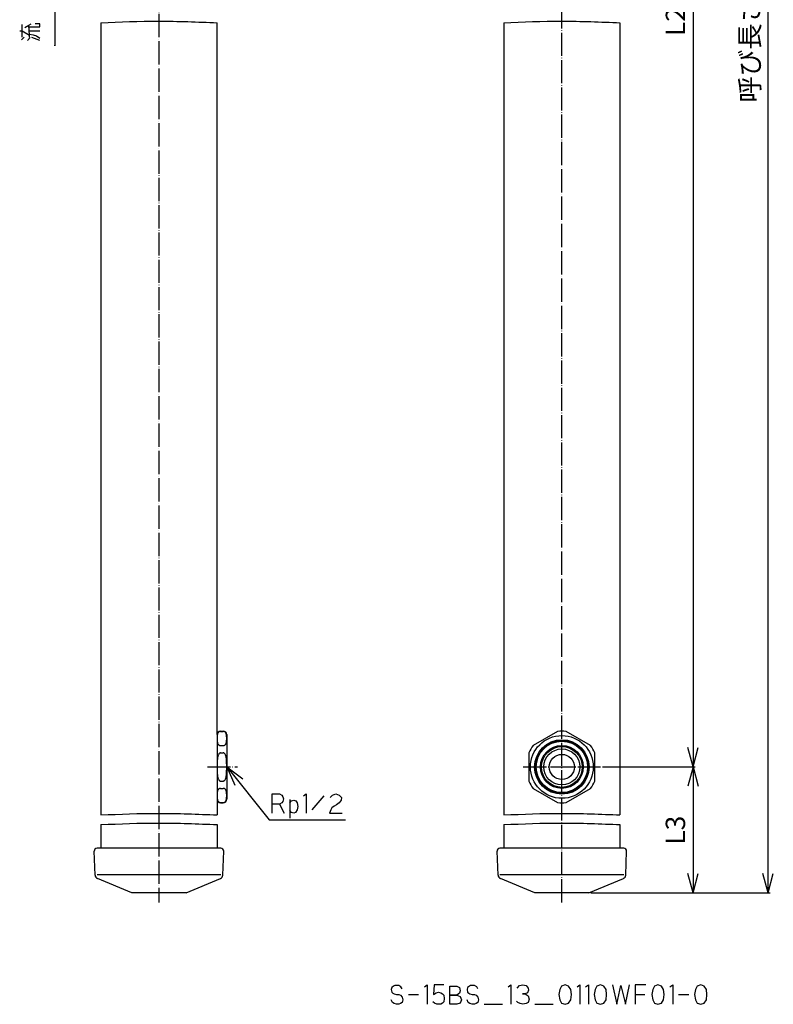
# Model space of a CAD drawing. Units: inches. Extents: x -46 to 512, y -6 to 1122.
# Drawn here: x -46 to 343, y -6 to 502 of the extents above; entities that cross this region are included whole.
import ezdxf

# ---------------------------------------------------------------- set-up
doc = ezdxf.new("R2010")
doc.units = ezdxf.units.IN
doc.linetypes.add('DOT_CENTER', pattern=[14, 12, -1, 0, -1])
doc.layers.add('1', color=7, linetype='Continuous')
doc.layers.add('3', color=7, linetype='Continuous')
doc.styles.add('CONVERTER_11', font='txt.shx', dxfattribs={"width": 0.9})
doc.dimstyles.new('ME10_DIM_10', dxfattribs={"dimtxt": 10, "dimasz": 10, "dimexe": 1, "dimexo": 1, "dimgap": 1, "dimtad": 1, "dimdec": 3, "dimdsep": 46, "dimtxsty": 'CONVERTER_11', "dimblk1": 'OPEN30', "dimblk2": 'OPEN30', "dimsah": 1, "dimcen": 0.09, "dimclrd": 2, "dimclre": 2, "dimclrt": 2, "dimadec": 0, "dimazin": 0, "dimtfac": 1, "dimtdec": 4, "dimtix": 1, "dimtmove": 0, "dimatfit": 3, "dimfxl": 1, "dimtolj": 1, "dimtzin": 0, "dimarcsym": 0})
doc.dimstyles.new('ME10_DIM_11', dxfattribs={"dimtxt": 10, "dimasz": 10, "dimexe": 1, "dimexo": 1, "dimgap": 1, "dimtad": 1, "dimdec": 3, "dimdsep": 46, "dimtxsty": 'CONVERTER_11', "dimblk1": 'OPEN30', "dimblk2": 'OPEN30', "dimsah": 1, "dimcen": 0.09, "dimclrd": 2, "dimclre": 2, "dimclrt": 2, "dimadec": 0, "dimazin": 0, "dimtfac": 1, "dimtdec": 4, "dimtix": 1, "dimtmove": 0, "dimatfit": 3, "dimfxl": 1, "dimtolj": 1, "dimtzin": 0, "dimarcsym": 0})
doc.dimstyles.new('ME10_DIM_12', dxfattribs={"dimtxt": 10, "dimasz": 10, "dimexe": 1, "dimexo": 1, "dimgap": 1, "dimtad": 1, "dimdec": 3, "dimdsep": 46, "dimtxsty": 'CONVERTER_11', "dimblk1": 'OPEN30', "dimblk2": 'OPEN30', "dimsah": 1, "dimcen": 0.09, "dimclrd": 2, "dimclre": 2, "dimclrt": 2, "dimadec": 0, "dimazin": 0, "dimtfac": 1, "dimtdec": 4, "dimtix": 1, "dimtmove": 0, "dimatfit": 3, "dimfxl": 1, "dimtolj": 1, "dimtzin": 0, "dimarcsym": 0})
doc.dimstyles.get("Standard").update_dxf_attribs({"dimtxt": 0.18, "dimasz": 0.18, "dimexe": 0.18, "dimexo": 0.0625, "dimgap": 0.09, "dimtad": 0, "dimtih": 1, "dimtoh": 1, "dimdec": 4, "dimzin": 0, "dimdsep": 46, "dimtxsty": 'Standard', "dimcen": 0.09, "dimadec": 0, "dimazin": 0, "dimtfac": 1, "dimtdec": 4, "dimtofl": 0, "dimtmove": 0, "dimatfit": 3, "dimfxl": 1, "dimtolj": 1, "dimtzin": 0, "dimarcsym": 0})

# ---------------------------------------------------------------- blocks, each defined once
blk = doc.blocks.new('*D1')
at = {"layer": '1', "color": 2, "linetype": 'Continuous'}
for p, q in [((248.38, 951.11), (340.85, 951.11)), ((339.85, 51.11), (339.85, 951.11)), ((248.38, 51.11), (340.85, 51.11))]:
    blk.add_line(p, q, dxfattribs=at)
at = {"layer": '1', "color": 2}
for p, q in [((339.85, 951.11), (337.17, 941.11)), ((339.85, 951.11), (342.53, 941.11)), ((339.85, 51.11), (337.17, 61.11)), ((339.85, 51.11), (342.53, 61.11))]:
    blk.add_line(p, q, dxfattribs=at)
at = {"layer": '1', "color": 2, "insert": (338.52, 459.16), "char_height": 10, "attachment_point": 7, "rotation": 90, "line_spacing_factor": 0.454545, "style": 'CONVERTER_11'}
blk.add_mtext('呼び長さ(実寸法L1)', dxfattribs=at)
blk = doc.blocks.new('_OPEN30')
at = {"color": 0, "linetype": 'ByBlock', "lineweight": -2}
for p, q in [((-1, 0.267949), (0, 0)), ((0, 0), (-1, -0.267949)), ((0, 0), (-1, 0))]:
    blk.add_line(p, q, dxfattribs=at)
blk = doc.blocks.new('*D3')
at = {"layer": '1', "color": 2, "linetype": 'Continuous'}
for p, q in [((254.39, 116.11), (302.12, 116.11)), ((301.12, 116.11), (301.12, 51.11)), ((248.37, 51.11), (302.12, 51.11))]:
    blk.add_line(p, q, dxfattribs=at)
at = {"layer": '1', "color": 2}
for p, q in [((301.12, 116.11), (298.44, 106.11)), ((301.12, 116.11), (303.8, 106.11)), ((301.12, 51.11), (298.44, 61.11)), ((301.12, 51.11), (303.8, 61.11))]:
    blk.add_line(p, q, dxfattribs=at)
at = {"layer": '1', "color": 2, "insert": (300.12, 75.96), "char_height": 10, "attachment_point": 7, "rotation": 90, "line_spacing_factor": 0.454545, "style": 'CONVERTER_11'}
blk.add_mtext('L3', dxfattribs=at)
blk = doc.blocks.new('*D4')
at = {"layer": '1', "color": 2, "linetype": 'Continuous'}
for p, q in [((254.39, 886.11), (302.12, 886.11)), ((301.12, 886.11), (301.12, 116.11)), ((254.39, 116.11), (302.12, 116.11))]:
    blk.add_line(p, q, dxfattribs=at)
at = {"layer": '1', "color": 2}
for p, q in [((301.12, 886.11), (298.44, 876.11)), ((301.12, 886.11), (303.8, 876.11)), ((301.12, 116.11), (298.44, 126.11)), ((301.12, 116.11), (303.8, 126.11))]:
    blk.add_line(p, q, dxfattribs=at)
at = {"layer": '1', "color": 2, "insert": (300.12, 493.46), "char_height": 10, "attachment_point": 7, "rotation": 90, "line_spacing_factor": 0.454545, "style": 'CONVERTER_11'}
blk.add_mtext('L2', dxfattribs=at)

msp = doc.modelspace()

# ---------------------------------------------------------------- linework, layer by layer
at = {"color": 3, "linetype": 'Continuous'}
for p, q in [((-4.6089, 500.3565), (-4.6089, 91.338)), ((55.3911, 132.8061), (55.3911, 500.3565)), ((203.3911, 500.3565), (203.3911, 91.338)), ((263.3911, 500.3565), (263.3911, 91.338)), ((55.3911, 132.8061), (55.3911, 116.1061)), ((57.1911, 134.6061), (58.5911, 134.6061)), ((57.1911, 134.4771), (58.5911, 134.4771)), ((60.3911, 132.8061), (60.3911, 116.1061)), ((231.2107, 134.4771), (218.5714, 127.1799)), ((248.2107, 127.1799), (235.5714, 134.4771)), ((57.1911, 127.1799), (58.5911, 127.1799)), ((57.1911, 123.4033), (58.5911, 123.4033)), ((216.3911, 123.4033), (216.3911, 108.8088)), ((250.3911, 108.8088), (250.3911, 123.4033)), ((55.3911, 116.1061), (55.3911, 99.4061)), ((60.3911, 116.1061), (60.3911, 99.4061)), ((57.1911, 108.8088), (58.5911, 108.8088)), ((57.1911, 105.0323), (58.5911, 105.0323)), ((218.5714, 105.0323), (231.2107, 97.735)), ((235.5714, 97.735), (248.2107, 105.0323)), ((55.3911, 99.4061), (55.3911, 91.338)), ((57.1911, 97.735), (58.5911, 97.735)), ((57.1911, 97.6061), (58.5911, 97.6061)), ((-4.6089, 86.338), (-4.6089, 74.1061)), ((55.3911, 86.338), (55.3911, 74.1061)), ((203.3911, 86.338), (203.3911, 74.1061)), ((263.3911, 86.338), (263.3911, 74.1061)), ((57.332, 74.1061), (-6.5663, 74.1061)), ((265.332, 74.1061), (201.4337, 74.1061)), ((39.3828, 51.1061), (11.3828, 51.1061)), ((247.3828, 51.1061), (219.3828, 51.1061))]:
    msp.add_line(p, q, dxfattribs=at)
for centre, radius, start, end in [((57.1911, 132.8061), 1.8, 90, 180), ((58.5911, 132.8061), 1.8, 0, 90), ((233.3911, 116.1061), 18.5, 83.231457, 96.768543), ((233.3911, 116.1061), 18.5, 143.231457, 156.768543), ((233.3911, 116.1061), 18.5, 23.231457, 36.768543), ((233.3911, 116.1061), 18.5, 203.231457, 216.768543), ((233.3911, 116.1061), 18.5, 323.231457, 336.768543), ((57.1911, 99.4061), 1.8, 180, 270), ((58.5911, 99.4061), 1.8, 270, 0), ((233.3911, 116.1061), 18.5, 263.231457, 276.768543)]:
    msp.add_arc(centre, radius, start, end, dxfattribs=at)
for points, knots in [([(57.1911, 134.4771), (57.1743, 134.4769), (57.1407, 134.4766), (57.0526, 134.4718), (56.9144, 134.454), (56.7328, 134.4061), (56.548, 134.3288), (56.3345, 134.2032), (56.1243, 134.0214), (55.8839, 133.7183), (55.6851, 133.3161), (55.5506, 132.8241), (55.4745, 132.3239), (55.4465, 131.9579), (55.4324, 131.6823), (55.4248, 131.4817), (55.4179, 131.1863), (55.4153, 130.8285), (55.4179, 130.4707), (55.4248, 130.1752), (55.4324, 129.9747), (55.4465, 129.699), (55.4745, 129.3331), (55.5506, 128.8329), (55.6851, 128.3408), (55.8839, 127.9387), (56.1243, 127.6356), (56.3385, 127.4503), (56.5528, 127.3257), (56.7258, 127.2545), (56.9014, 127.2056), (57.0395, 127.1859), (57.1407, 127.1804), (57.1743, 127.18), (57.1911, 127.1799)], [0, 0, 0, 0, 0.05031074, 0.10064916, 0.26465952, 0.46740333, 0.66219592, 0.86380032, 1.20847603, 1.48858166, 2.02022407, 2.53993066, 3.01381541, 3.5363191, 3.64021424, 3.84187889, 4.1383647, 4.52680167, 4.91523864, 5.21172444, 5.4133891, 5.51728424, 6.03978793, 6.51367268, 7.03337926, 7.56502168, 7.84512731, 8.18980302, 8.40733714, 8.58619281, 8.74957931, 8.95294585, 9.00328429, 9.05359502, 9.05359502, 9.05359502, 9.05359502]), ([(58.5911, 127.1799), (58.6078, 127.18), (58.6414, 127.1804), (58.7295, 127.1852), (58.8677, 127.203), (59.057, 127.2529), (59.2413, 127.3318), (59.4537, 127.459), (59.6578, 127.6356), (59.8982, 127.9387), (60.097, 128.3408), (60.2315, 128.8329), (60.3076, 129.3331), (60.3356, 129.699), (60.3497, 129.9747), (60.3573, 130.1752), (60.3642, 130.4707), (60.3668, 130.8285), (60.3642, 131.1863), (60.3573, 131.4817), (60.3497, 131.6823), (60.3356, 131.9579), (60.3076, 132.3239), (60.2315, 132.8241), (60.097, 133.3161), (59.8982, 133.7183), (59.6578, 134.0214), (59.4477, 134.2032), (59.2341, 134.3288), (59.0614, 134.401), (58.8808, 134.4513), (58.7426, 134.471), (58.6414, 134.4766), (58.6078, 134.4769), (58.5911, 134.4771)], [0, 0, 0, 0, 0.05031073, 0.10064916, 0.2646595, 0.46740333, 0.68591699, 0.86378917, 1.20846488, 1.4885705, 2.02021292, 2.53991951, 3.01380425, 3.53630794, 3.64020309, 3.84186774, 4.13835355, 4.52679052, 4.91522748, 5.21171329, 5.41337794, 5.51727309, 6.03977678, 6.51366153, 7.03336811, 7.56501053, 7.84511615, 8.18979186, 8.39139627, 8.58618885, 8.74957535, 8.9529419, 9.00328033, 9.05359107, 9.05359107, 9.05359107, 9.05359107]), ([(57.1911, 123.4033), (57.1743, 123.403), (57.1406, 123.4023), (57.0515, 123.3925), (56.9083, 123.355), (56.7296, 123.2583), (56.5437, 123.1027), (56.3231, 122.8413), (56.1133, 122.4668), (55.9142, 121.9587), (55.7572, 121.3833), (55.6361, 120.7316), (55.5412, 119.9764), (55.4744, 119.0936), (55.4473, 118.3835), (55.4344, 117.8942), (55.4286, 117.6191), (55.4223, 117.2211), (55.4174, 116.7031), (55.4156, 116.1061), (55.4174, 115.509), (55.4223, 114.991), (55.4286, 114.593), (55.4344, 114.3179), (55.4473, 113.8286), (55.4744, 113.1185), (55.5412, 112.2357), (55.6361, 111.4805), (55.7572, 110.8288), (55.9142, 110.2534), (56.1133, 109.7454), (56.3199, 109.3766), (56.5389, 109.1145), (56.7188, 108.9612), (56.9021, 108.8598), (57.0451, 108.8203), (57.1406, 108.8098), (57.1743, 108.8091), (57.1911, 108.8088)], [0, 0, 0, 0, 0.05033441, 0.10088552, 0.26878552, 0.49046396, 0.70451816, 0.99288534, 1.51155316, 1.98384135, 2.62776498, 3.29742291, 3.97107692, 4.91002062, 5.95240779, 6.10259394, 6.37868316, 6.77771046, 7.29672642, 7.93279815, 8.56886988, 9.08788584, 9.48691314, 9.76300236, 9.91318851, 10.95557569, 11.89451938, 12.56817339, 13.23783132, 13.88175495, 14.35404315, 14.87271096, 15.14092386, 15.37513204, 15.57753021, 15.7647217, 15.81527281, 15.86560722, 15.86560722, 15.86560722, 15.86560722]), ([(58.5911, 108.8088), (58.6078, 108.8091), (58.6415, 108.8098), (58.7443, 108.8211), (58.8871, 108.863), (59.0631, 108.9627), (59.2385, 109.1094), (59.459, 109.3708), (59.6688, 109.7453), (59.868, 110.2534), (60.0249, 110.8288), (60.146, 111.4805), (60.2409, 112.2357), (60.3078, 113.1185), (60.3348, 113.8286), (60.3477, 114.3179), (60.3536, 114.593), (60.3598, 114.991), (60.3647, 115.509), (60.3665, 116.1061), (60.3647, 116.7031), (60.3598, 117.2211), (60.3536, 117.6191), (60.3477, 117.8942), (60.3348, 118.3835), (60.3078, 119.0936), (60.2409, 119.9764), (60.146, 120.7316), (60.0249, 121.3833), (59.868, 121.9587), (59.6688, 122.4668), (59.459, 122.8413), (59.2385, 123.1027), (59.0574, 123.2542), (58.88, 123.3523), (58.737, 123.3918), (58.6415, 123.4023), (58.6078, 123.403), (58.5911, 123.4033)], [0, 0, 0, 0, 0.05033441, 0.10088552, 0.3101715, 0.49042469, 0.70447889, 0.99284607, 1.51151388, 1.98380207, 2.62772571, 3.29738364, 3.97103765, 4.90998134, 5.95236852, 6.10255466, 6.37864389, 6.77767119, 7.29668714, 7.93275888, 8.56883061, 9.08784657, 9.48687386, 9.76296309, 9.91314924, 10.95553641, 11.8944801, 12.56813411, 13.23779204, 13.88171568, 14.35400387, 14.87267168, 15.16103886, 15.37509307, 15.57749124, 15.76468273, 15.81523384, 15.86556825, 15.86556825, 15.86556825, 15.86556825]), ([(57.1911, 105.0323), (57.1743, 105.0321), (57.1407, 105.0317), (57.0526, 105.0269), (56.9144, 105.0091), (56.7251, 104.9592), (56.5408, 104.8803), (56.3285, 104.7531), (56.1243, 104.5765), (55.8839, 104.2734), (55.6851, 103.8713), (55.5506, 103.3793), (55.4745, 102.879), (55.4465, 102.5131), (55.4324, 102.2374), (55.4248, 102.0369), (55.4179, 101.7414), (55.4153, 101.3836), (55.4179, 101.0258), (55.4248, 100.7304), (55.4324, 100.5298), (55.4465, 100.2542), (55.4745, 99.8882), (55.5506, 99.388), (55.6851, 98.896), (55.8839, 98.4938), (56.1243, 98.1908), (56.3285, 98.0141), (56.5408, 97.8869), (56.7195, 97.8104), (56.9083, 97.7593), (57.0465, 97.7407), (57.1407, 97.7355), (57.1743, 97.7352), (57.1911, 97.735)], [0, 0, 0, 0, 0.05031074, 0.10064916, 0.2646595, 0.46740333, 0.68591699, 0.86378917, 1.20846488, 1.4885705, 2.02021292, 2.53991951, 3.01380425, 3.53630794, 3.64020309, 3.84186774, 4.13835355, 4.52679052, 4.91522748, 5.21171329, 5.41337794, 5.51727309, 6.03977678, 6.51366153, 7.03336811, 7.56501053, 7.84511615, 8.18979186, 8.36766405, 8.5861777, 8.77063624, 8.95294008, 9.00327851, 9.05358924, 9.05358924, 9.05358924, 9.05358924]), ([(58.5911, 97.735), (58.6078, 97.7352), (58.6414, 97.7355), (58.7426, 97.7411), (58.8808, 97.7608), (59.0691, 97.8132), (59.2413, 97.8869), (59.4537, 98.0141), (59.6578, 98.1908), (59.8982, 98.4938), (60.097, 98.896), (60.2315, 99.388), (60.3076, 99.8882), (60.3356, 100.2542), (60.3497, 100.5298), (60.3573, 100.7304), (60.3642, 101.0258), (60.3668, 101.3836), (60.3642, 101.7414), (60.3573, 102.0369), (60.3497, 102.2374), (60.3356, 102.5131), (60.3076, 102.879), (60.2315, 103.3793), (60.097, 103.8713), (59.8982, 104.2734), (59.6578, 104.5765), (59.4537, 104.7531), (59.2413, 104.8803), (59.0626, 104.9568), (58.8738, 105.0079), (58.7356, 105.0266), (58.6414, 105.0317), (58.6078, 105.0321), (58.5911, 105.0323)], [0, 0, 0, 0, 0.05031074, 0.10064916, 0.30401572, 0.46740221, 0.68591586, 0.86378805, 1.20846376, 1.48856938, 2.0202118, 2.53991839, 3.01380314, 3.53630683, 3.64020197, 3.84186662, 4.13835243, 4.5267894, 4.91522636, 5.21171217, 5.41337682, 5.51727197, 6.03977566, 6.51366041, 7.03336699, 7.56500941, 7.84511503, 8.18979074, 8.36766292, 8.58617658, 8.7706351, 8.95293896, 9.00327739, 9.05358813, 9.05358813, 9.05358813, 9.05358813])]:
    msp.add_open_spline(points, degree=3, knots=knots, dxfattribs=at)
at = {"layer": '1', "color": 1, "linetype": 'DOT_CENTER'}
for p, q in [((25.3911, 956.1061), (25.3911, 46.1061)), ((233.3911, 46.1061), (233.3911, 956.1061)), ((50.3911, 116.1061), (65.8911, 116.1061)), ((213.3911, 116.1061), (253.3911, 116.1061))]:
    msp.add_line(p, q, dxfattribs=at)
at = {"layer": '1', "color": 4, "linetype": 'Continuous'}
for p, q in [((-45.157, 496.2215), (-45.157, 499.4568)), ((-43.8237, 497.9862), (-41.8237, 499.1627)), ((-41.8237, 499.1627), (-40.4904, 499.7509)), ((-41.4904, 493.8686), (-41.8237, 499.1627)), ((-41.4904, 498.2803), (-36.157, 498.2803)), ((-36.157, 499.7509), (-38.4904, 499.7509)), ((-36.157, 498.2803), (-36.157, 499.7509)), ((-46.4904, 496.2215), (-45.157, 496.2215)), ((-45.157, 496.2215), (-41.4904, 493.8686)), ((-45.157, 492.9862), (-45.157, 496.2215)), ((-41.4904, 496.2215), (-36.157, 496.2215)), ((-41.4904, 494.4568), (-39.4904, 494.1627)), ((-41.4904, 492.9862), (-41.4904, 493.8686)), ((-39.4904, 494.1627), (-37.8237, 493.5745)), ((-37.8237, 493.5745), (-36.157, 492.398)), ((-45.4904, 491.5156), (-44.157, 492.9862)), ((-42.4904, 491.2215), (-41.157, 492.6921)), ((-36.157, 491.2215), (-40.157, 492.6921)), ((83.7833, 96.9389), (83.7833, 102.2722)), ((83.7833, 102.2722), (87.6068, 102.2722)), ((87.6068, 102.2722), (88.7833, 101.6055)), ((99.9598, 101.2722), (101.4303, 102.2722)), ((101.4303, 102.2722), (101.4303, 92.2722)), ((114.9598, 101.6055), (116.7245, 102.2722)), ((116.7245, 102.2722), (118.4892, 101.6055)), ((87.6068, 96.9389), (83.7833, 96.9389)), ((83.7833, 92.2722), (83.7833, 96.9389)), ((88.7833, 97.6055), (87.6068, 96.9389)), ((87.6068, 96.9389), (89.9598, 92.2722)), ((88.7833, 101.6055), (89.3715, 100.6055)), ((89.3715, 98.2722), (88.7833, 97.6055)), ((89.3715, 100.6055), (89.6656, 99.6055)), ((89.6656, 99.6055), (89.3715, 98.2722)), ((92.9009, 99.2722), (92.9009, 97.6055)), ((92.9009, 97.6055), (93.7833, 98.6055)), ((92.9009, 97.6055), (92.9009, 93.6055)), ((93.7833, 98.6055), (94.9598, 98.9389)), ((94.9598, 98.9389), (96.1362, 98.6055)), ((96.1362, 98.6055), (96.7245, 97.6055)), ((96.7245, 97.6055), (97.0186, 95.6055)), ((110.548, 101.2722), (104.3715, 93.9389)), ((113.7833, 100.2722), (114.9598, 101.6055)), ((117.0186, 96.6055), (115.8421, 95.9389)), ((118.4892, 97.6055), (117.0186, 96.6055)), ((118.4892, 101.6055), (119.6656, 100.2722)), ((119.3715, 98.9389), (118.4892, 97.6055)), ((119.6656, 100.2722), (119.3715, 98.9389)), ((92.9009, 93.6055), (92.9009, 89.6055)), ((93.7833, 92.6055), (92.9009, 93.6055)), ((94.9598, 92.2722), (93.7833, 92.6055)), ((95.8421, 92.6055), (94.9598, 92.2722)), ((96.7245, 93.9389), (95.8421, 92.6055)), ((97.0186, 95.6055), (96.7245, 93.9389)), ((114.0774, 93.9389), (113.4892, 92.2722)), ((113.4892, 92.2722), (119.9598, 92.2722)), ((114.6656, 94.9389), (114.0774, 93.9389)), ((115.8421, 95.9389), (114.6656, 94.9389)), ((57.332, 60.3858), (-6.5663, 60.3858)), ((265.332, 60.3858), (201.4337, 60.3858)), ((145.6249, 2.2202), (145.3308, 1.2202)), ((145.3308, 1.2202), (145.6249, -0.1131)), ((146.5073, 2.8869), (145.6249, 2.2202)), ((147.0955, 3.2202), (146.5073, 2.8869)), ((147.9779, 3.2202), (147.0955, 3.2202)), ((149.1543, 3.2202), (147.9779, 3.2202)), ((150.3308, 2.5536), (149.1543, 3.2202)), ((150.919, 1.5536), (150.3308, 2.5536)), ((162.3896, 2.5536), (163.8602, 3.5536)), ((163.8602, 3.5536), (163.8602, -6.4464)), ((167.3896, 3.5536), (167.0955, -1.4464)), ((172.3896, 3.5536), (167.3896, 3.5536)), ((175.6249, 2.8869), (179.1543, 2.8869)), ((175.6249, -6.4464), (175.6249, 2.8869)), ((179.1543, 2.8869), (180.6249, 2.2202)), ((180.6249, 2.2202), (180.919, 0.5536)), ((180.919, 0.5536), (180.6249, -0.7798)), ((184.7426, 2.2202), (184.4485, 1.2202)), ((184.4485, 1.2202), (184.7426, -0.1131)), ((185.6249, 2.8869), (184.7426, 2.2202)), ((186.2132, 3.2202), (185.6249, 2.8869)), ((187.0955, 3.2202), (186.2132, 3.2202)), ((188.272, 3.2202), (187.0955, 3.2202)), ((189.4485, 2.5536), (188.272, 3.2202)), ((190.0367, 1.5536), (189.4485, 2.5536)), ((205.6249, 2.5536), (207.0955, 3.5536)), ((207.0955, 3.5536), (207.0955, -6.4464)), ((210.3308, 1.8869), (211.5073, 3.2202)), ((211.5073, 3.2202), (213.272, 3.5536)), ((213.272, 3.5536), (215.0367, 3.2202)), ((215.0367, 3.2202), (215.919, 1.8869)), ((216.2132, 0.8869), (215.6249, -0.4464)), ((215.919, 1.8869), (216.2132, 0.8869)), ((232.3896, 1.2202), (231.8014, -1.4464)), ((233.272, 2.8869), (232.3896, 1.2202)), ((235.0367, 3.5536), (233.272, 2.8869)), ((236.8014, 2.8869), (235.0367, 3.5536)), ((237.9779, 1.2202), (236.8014, 2.8869)), ((238.272, -1.4464), (237.9779, 1.2202)), ((241.2132, 2.5536), (242.6837, 3.5536)), ((242.6837, 3.5536), (242.6837, -6.4464)), ((245.6249, 2.5536), (247.0955, 3.5536)), ((247.0955, 3.5536), (247.0955, -6.4464)), ((250.6249, 1.2202), (250.0367, -1.4464)), ((251.5073, 2.8869), (250.6249, 1.2202)), ((253.272, 3.5536), (251.5073, 2.8869)), ((255.0367, 2.8869), (253.272, 3.5536)), ((256.2132, 1.2202), (255.0367, 2.8869)), ((256.5073, -1.4464), (256.2132, 1.2202)), ((259.4485, 3.5536), (261.8014, -6.4464)), ((261.8014, -6.4464), (263.8602, 3.2202)), ((263.8602, 3.2202), (266.2132, -6.4464)), ((266.2132, -6.4464), (268.272, 3.5536)), ((271.2132, 3.5536), (271.2132, -1.4464)), ((276.8014, 3.5536), (271.2132, 3.5536)), ((280.3308, 1.2202), (279.7426, -1.4464)), ((281.2132, 2.8869), (280.3308, 1.2202)), ((282.9779, 3.5536), (281.2132, 2.8869)), ((284.7426, 2.8869), (282.9779, 3.5536)), ((285.919, 1.2202), (284.7426, 2.8869)), ((286.2132, -1.4464), (285.919, 1.2202)), ((289.1543, 2.5536), (290.6249, 3.5536)), ((290.6249, 3.5536), (290.6249, -6.4464)), ((302.3896, 1.2202), (301.8014, -1.4464)), ((303.272, 2.8869), (302.3896, 1.2202)), ((305.0367, 3.5536), (303.272, 2.8869)), ((306.8014, 2.8869), (305.0367, 3.5536)), ((307.9779, 1.2202), (306.8014, 2.8869)), ((308.272, -1.4464), (307.9779, 1.2202)), ((145.919, -5.4464), (145.3308, -4.1131)), ((145.6249, -0.1131), (146.2132, -0.7798)), ((146.2132, -0.7798), (146.8014, -1.1131)), ((146.8014, -1.1131), (147.9779, -1.4464)), ((147.9779, -1.4464), (149.1543, -1.4464)), ((149.1543, -1.4464), (150.0367, -1.7798)), ((150.0367, -1.7798), (150.919, -2.7798)), ((150.919, -2.7798), (151.2132, -4.1131)), ((151.2132, -4.1131), (150.919, -5.4464)), ((154.1543, -1.4464), (159.4485, -1.4464)), ((167.0955, -1.4464), (168.5661, -0.4464)), ((168.5661, -0.4464), (169.7426, -0.1131)), ((169.7426, -0.1131), (170.919, -0.4464)), ((170.919, -0.4464), (171.8014, -1.1131)), ((171.8014, -1.1131), (172.3896, -1.7798)), ((172.3896, -1.7798), (172.6837, -3.4464)), ((172.6837, -3.4464), (172.3896, -5.1131)), ((175.6249, -1.7798), (179.1543, -1.7798)), ((179.1543, -1.7798), (175.6249, -1.7798)), ((180.6249, -0.7798), (179.1543, -1.7798)), ((179.1543, -1.7798), (180.919, -2.4464)), ((180.919, -2.4464), (181.5073, -4.1131)), ((181.5073, -4.1131), (180.919, -5.7798)), ((185.0367, -5.4464), (184.4485, -4.1131)), ((184.7426, -0.1131), (185.3308, -0.7798)), ((185.3308, -0.7798), (185.919, -1.1131)), ((185.919, -1.1131), (187.0955, -1.4464)), ((187.0955, -1.4464), (188.272, -1.4464)), ((188.272, -1.4464), (189.1543, -1.7798)), ((189.1543, -1.7798), (190.0367, -2.7798)), ((190.0367, -2.7798), (190.3308, -4.1131)), ((190.3308, -4.1131), (190.0367, -5.4464)), ((210.6249, -5.4464), (210.0367, -4.7798)), ((212.9779, -1.1131), (214.4485, -1.1131)), ((214.4485, -1.1131), (212.9779, -1.1131)), ((215.6249, -0.4464), (214.4485, -1.1131)), ((214.4485, -1.1131), (215.919, -2.1131)), ((215.919, -2.1131), (216.5073, -3.7798)), ((216.5073, -3.7798), (215.919, -5.4464)), ((231.8014, -1.4464), (232.3896, -4.1131)), ((232.3896, -4.1131), (233.272, -5.7798)), ((236.8014, -5.7798), (237.9779, -4.1131)), ((237.9779, -4.1131), (238.272, -1.4464)), ((250.0367, -1.4464), (250.6249, -4.1131)), ((250.6249, -4.1131), (251.5073, -5.7798)), ((255.0367, -5.7798), (256.2132, -4.1131)), ((256.2132, -4.1131), (256.5073, -1.4464)), ((271.2132, -1.4464), (271.2132, -6.4464)), ((271.2132, -1.4464), (276.2132, -1.4464)), ((279.7426, -1.4464), (280.3308, -4.1131)), ((280.3308, -4.1131), (281.2132, -5.7798)), ((284.7426, -5.7798), (285.919, -4.1131)), ((285.919, -4.1131), (286.2132, -1.4464)), ((293.5661, -1.4464), (298.8602, -1.4464)), ((301.8014, -1.4464), (302.3896, -4.1131)), ((302.3896, -4.1131), (303.272, -5.7798)), ((306.8014, -5.7798), (307.9779, -4.1131)), ((307.9779, -4.1131), (308.272, -1.4464)), ((146.8014, -6.1131), (145.919, -5.4464)), ((147.9779, -6.4464), (146.8014, -6.1131)), ((149.1543, -6.4464), (147.9779, -6.4464)), ((150.0367, -6.1131), (149.1543, -6.4464)), ((150.919, -5.4464), (150.0367, -6.1131)), ((167.6837, -5.7798), (166.8014, -5.1131)), ((168.8602, -6.4464), (167.6837, -5.7798)), ((170.0367, -6.4464), (168.8602, -6.4464)), ((170.919, -6.4464), (170.0367, -6.4464)), ((171.8014, -5.7798), (170.919, -6.4464)), ((172.3896, -5.1131), (171.8014, -5.7798)), ((179.1543, -6.4464), (175.6249, -6.4464)), ((180.919, -5.7798), (179.1543, -6.4464)), ((185.919, -6.1131), (185.0367, -5.4464)), ((187.0955, -6.4464), (185.919, -6.1131)), ((188.272, -6.4464), (187.0955, -6.4464)), ((189.1543, -6.1131), (188.272, -6.4464)), ((190.0367, -5.4464), (189.1543, -6.1131)), ((193.272, -6.4464), (202.6837, -6.4464)), ((211.8014, -6.1131), (210.6249, -5.4464)), ((213.272, -6.4464), (211.8014, -6.1131)), ((215.0367, -6.1131), (213.272, -6.4464)), ((215.919, -5.4464), (215.0367, -6.1131)), ((219.4485, -6.4464), (228.8602, -6.4464)), ((233.272, -5.7798), (235.0367, -6.4464)), ((235.0367, -6.4464), (236.8014, -5.7798)), ((251.5073, -5.7798), (253.272, -6.4464)), ((253.272, -6.4464), (255.0367, -5.7798)), ((281.2132, -5.7798), (282.9779, -6.4464)), ((282.9779, -6.4464), (284.7426, -5.7798)), ((303.272, -5.7798), (305.0367, -6.4464)), ((305.0367, -6.4464), (306.8014, -5.7798))]:
    msp.add_line(p, q, dxfattribs=at)
at = {"layer": '1', "color": 4}
for q in [(68.7368, 109.98), (64.5556, 106.6279)]:
    msp.add_line((60.3911, 116.1061), q, dxfattribs=at)
at = {"layer": '1', "color": 3, "linetype": 'Continuous'}
for radius in [16.2, 14.0608, 13.6108, 13.2608, 11.0608, 9.3108, 6.5]:
    msp.add_circle((233.3911, 116.1061), radius, dxfattribs=at)
at = {"layer": '1', "color": 1, "linetype": 'Continuous'}
for radius in [13.5193, 10.5383]:
    msp.add_circle((233.3911, 116.1061), radius, dxfattribs=at)
for points in [[(-4.6089, 500.3565), (5.3131, 500.7635), (25.3129, 501.584), (45.3131, 500.7678), (55.3911, 500.3565)], [(203.3911, 500.3565), (213.3131, 500.7635), (233.3129, 501.584), (253.3131, 500.7678), (263.3911, 500.3565)], [(-4.6089, 91.338), (5.3131, 91.7451), (25.3129, 92.5656), (45.3131, 91.7493), (55.3911, 91.338)], [(203.3911, 91.338), (213.3131, 91.7451), (233.3129, 92.5656), (253.3131, 91.7493), (263.3911, 91.338)], [(-4.6089, 86.338), (5.3131, 86.7451), (25.3129, 87.5656), (45.3131, 86.7493), (55.3911, 86.338)], [(203.3911, 86.338), (213.3131, 86.7451), (233.3129, 87.5656), (253.3131, 86.7493), (263.3911, 86.338)]]:
    msp.add_open_spline(points, degree=3, knots=[0, 0, 0, 0, 29.77735903, 60.02231913, 60.02231913, 60.02231913, 60.02231913], dxfattribs=at)
at = {"layer": '3', "color": 3, "linetype": 'Continuous'}
for p, q in [((-7.5783, 60.3096), (-8.049, 72.5484)), ((58.3604, 60.3096), (58.8312, 72.5484)), ((200.4217, 60.3096), (199.951, 72.5484)), ((266.3604, 60.3096), (266.8312, 72.5484)), ((11.4125, 51.1061), (-6.352, 58.5416)), ((39.3696, 51.1061), (57.1341, 58.5416)), ((219.4125, 51.1061), (201.648, 58.5416)), ((247.3696, 51.1061), (265.1341, 58.5416))]:
    msp.add_line(p, q, dxfattribs=at)
for centre, radius, start, end in [((-6.5501, 72.6061), 1.5, 90, 182.202598), ((57.3323, 72.6061), 1.5, 357.797402, 90), ((201.4499, 72.6061), 1.5, 90, 182.202598), ((265.3323, 72.6061), 1.5, 357.797402, 90), ((-5.5798, 60.3865), 2, 182.202598, 247.28771), ((56.3619, 60.3865), 2, 292.71229, 357.797402), ((202.4202, 60.3865), 2, 182.202598, 247.28771), ((264.3619, 60.3865), 2, 292.71229, 357.797402)]:
    msp.add_arc(centre, radius, start, end, dxfattribs=at)

# ---------------------------------------------------------------- dimensions: what is measured, and where the dimension line sits
at = {"layer": '1'}
for base, p1, p2, text, dimstyle, picture, middle in [((339.8513, 51.1061), (247.3828, 951.1061), (247.3828, 51.1061), '呼び長さ(実寸法L1)', 'ME10_DIM_10', '*D1', (333.5179, 509.6035)), ((301.1222, 886.1061), (253.3911, 116.1061), (253.3911, 886.1061), 'L2', 'ME10_DIM_12', '*D4', (295.1222, 501.1061)), ((301.1222, 116.1061), (247.3696, 51.1061), (253.3911, 116.1061), 'L3', 'ME10_DIM_11', '*D3', (295.1222, 83.6061))]:
    dim = msp.add_linear_dim(base=base, p1=p1, p2=p2, angle=90, text=text, dimstyle=dimstyle, dxfattribs=at)
    dim.commit()
    dim.dimension.update_dxf_attribs({"geometry": picture, "text_midpoint": middle, "text_rotation": 90})

# ---------------------------------------------------------------- leaders
at = {"layer": '1', "color": 4, "linetype": 'Continuous', "has_arrowhead": 0}
for points in [[(-28.4267, 546.2968), (-28.4267, 488.5182), (-28.4267, 488.7397)], [(60.3911, 116.1061), (82.2721, 88.8134), (121.6749, 88.8134)]]:
    msp.add_leader(points, dimstyle='Standard', dxfattribs=at)

doc.saveas('drawing.dxf')
